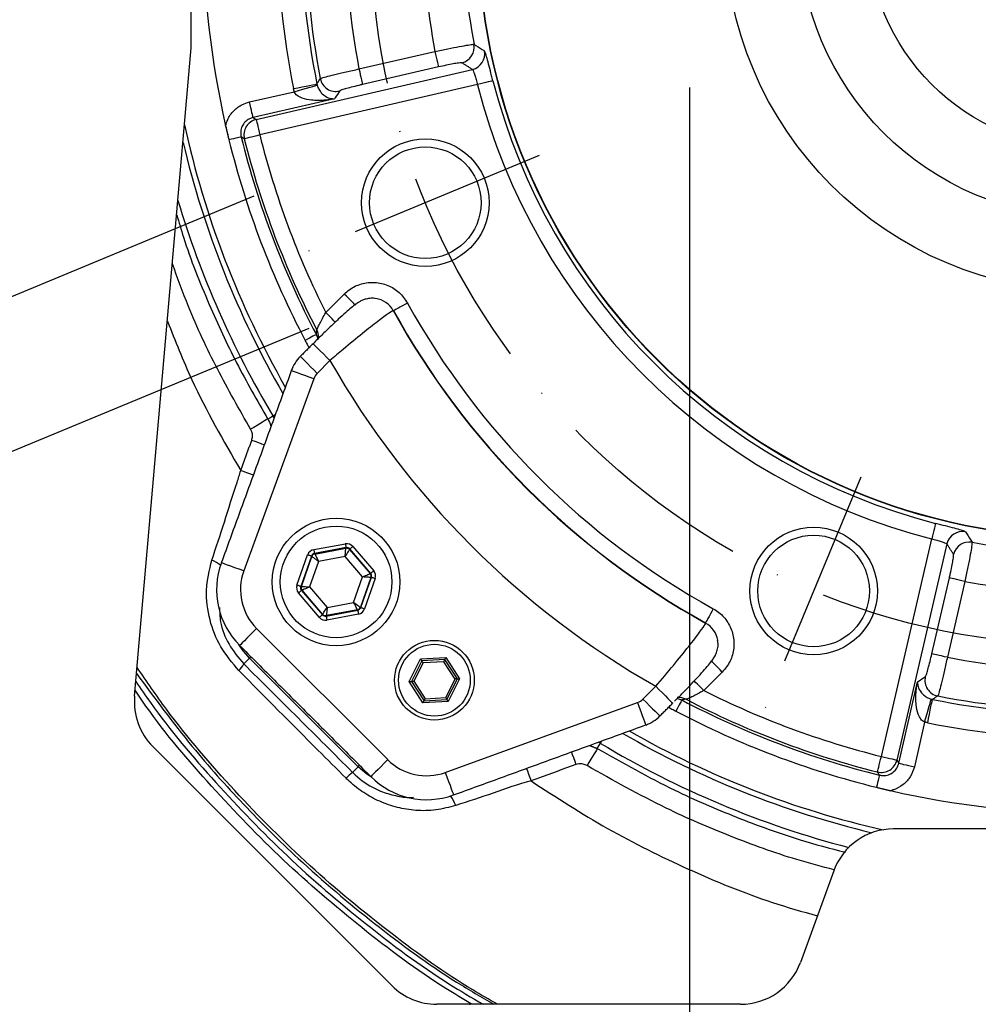
# Model space of a CAD drawing. Extents: x 0 to 9200, y 0 to 5940.
# Drawn here: x 1237 to 1357, y 1313 to 1436 of the extents above; entities that cross this region are included whole.
import ezdxf

# ---------------------------------------------------------------- set-up
doc = ezdxf.new("R2010")
doc.units = 0
doc.header["$LTSCALE"] = 5
doc.header["$MEASUREMENT"] = 0
doc.linetypes.add('GEN7A', pattern=[7.5, 5, -1.25, 0, -1.25])
doc.layers.get('0').update_dxf_attribs({"linetype": 'CONTINUOUS'})
doc.layers.add('5', color=3, linetype='CONTINUOUS')
doc.layers.add('7A', color=4, linetype='GEN7A')

msp = doc.modelspace()

# ---------------------------------------------------------------- linework, layer by layer
at = {"color": 7, "linetype": 'Continuous'}
for p, q in [((1258.74, 1432.75), (1258.74, 1452.75)), ((1251.62, 1351.41), (1258.74, 1432.75)), ((1279.77, 1430.09), (1289.29, 1432.28)), ((1266.88, 1423.76), (1294, 1430.02)), ((1289.74, 1430.34), (1280.22, 1428.14)), ((1294.64, 1428.12), (1267.33, 1421.81)), ((1266.03, 1425.95), (1271.65, 1427.24)), ((1276.71, 1426.36), (1266.48, 1424)), ((1263.04, 1422.97), (1263.46, 1421.2)), ((1275.6, 1399.53), (1277.92, 1401.85)), ((1276.13, 1393.5), (1274.54, 1391.9)), ((1274.1, 1391.21), (1265.32, 1367.11)), ((1268.33, 1386.17), (1268.98, 1386.56)), ((1269.12, 1386.31), (1268.98, 1386.56)), ((1345.3, 1343.84), (1351.61, 1371.15)), ((1274.09, 1369.79), (1278.06, 1370.53)), ((1278.15, 1370.04), (1274.19, 1369.3)), ((1274.23, 1369.24), (1278.13, 1369.97)), ((1278.13, 1369.97), (1278.15, 1370.04)), ((1278.62, 1369.87), (1278.6, 1369.8)), ((1281.24, 1366.81), (1278.62, 1369.87)), ((1279, 1370.19), (1281.62, 1367.13)), ((1353.51, 1370.51), (1347.25, 1343.39)), ((1271.99, 1365.33), (1273.33, 1369.14)), ((1273.81, 1368.97), (1272.47, 1365.17)), ((1272.54, 1365.18), (1273.85, 1368.92)), ((1273.85, 1368.92), (1273.81, 1368.97)), ((1274.19, 1369.3), (1274.23, 1369.24)), ((1278.03, 1368.93), (1274.7, 1368.31)), ((1280.23, 1366.36), (1278.03, 1368.93)), ((1278.6, 1369.8), (1281.17, 1366.79)), ((1274.7, 1368.31), (1273.57, 1365.12)), ((1279.1, 1363.17), (1280.23, 1366.36)), ((1281.27, 1366.3), (1279.95, 1362.57)), ((1279.99, 1362.51), (1281.34, 1366.32)), ((1281.17, 1366.79), (1281.24, 1366.81)), ((1281.34, 1366.32), (1281.27, 1366.3)), ((1351.63, 1356.73), (1353.83, 1366.25)), ((1272.47, 1365.17), (1272.54, 1365.18)), ((1273.57, 1365.12), (1275.78, 1362.55)), ((1281.81, 1366.15), (1280.47, 1362.35)), ((1355.77, 1365.8), (1353.58, 1356.28)), ((1274.8, 1361.29), (1272.18, 1364.35)), ((1272.63, 1364.69), (1272.56, 1364.68)), ((1272.56, 1364.68), (1275.18, 1361.61)), ((1275.2, 1361.68), (1272.63, 1364.69)), ((1275.78, 1362.55), (1279.1, 1363.17)), ((1279.95, 1362.57), (1279.99, 1362.51)), ((1275.18, 1361.61), (1275.2, 1361.68)), ((1275.65, 1361.45), (1279.62, 1362.19)), ((1275.68, 1361.51), (1275.65, 1361.45)), ((1279.57, 1362.24), (1275.68, 1361.51)), ((1279.71, 1361.7), (1275.74, 1360.96)), ((1279.62, 1362.19), (1279.57, 1362.24)), ((1266.93, 1359.88), (1283.37, 1343.44)), ((1266.05, 1356.18), (1266.22, 1356.35)), ((1265.32, 1355.45), (1266.05, 1356.18)), ((1279.67, 1342.56), (1266.05, 1356.18)), ((1286.06, 1353.24), (1287.5, 1356.07)), ((1287.65, 1355.83), (1286.35, 1353.25)), ((1287.81, 1355.59), (1286.64, 1353.27)), ((1287.5, 1356.07), (1290.67, 1356.24)), ((1290.54, 1355.99), (1287.65, 1355.83)), ((1290.4, 1355.73), (1287.81, 1355.59)), ((1291.83, 1353.55), (1290.4, 1355.73)), ((1292.11, 1353.57), (1290.54, 1355.99)), ((1290.67, 1356.24), (1292.4, 1353.59)), ((1325.34, 1354.43), (1323.02, 1352.11)), ((1287.8, 1350.58), (1286.06, 1353.24)), ((1286.35, 1353.25), (1287.93, 1350.83)), ((1286.64, 1353.27), (1288.06, 1351.09)), ((1290.65, 1351.24), (1291.83, 1353.55)), ((1290.81, 1350.99), (1292.11, 1353.57)), ((1292.4, 1353.59), (1290.97, 1350.75)), ((1315.39, 1351.05), (1316.99, 1352.64)), ((1347.49, 1342.99), (1349.85, 1353.22)), ((1290.97, 1350.75), (1287.8, 1350.58)), ((1287.93, 1350.83), (1290.81, 1350.99)), ((1288.06, 1351.09), (1290.65, 1351.24)), ((1290.6, 1341.83), (1314.7, 1350.61)), ((1350.73, 1348.16), (1349.44, 1342.54)), ((1309.66, 1344.84), (1310.05, 1345.49)), ((1310.05, 1345.49), (1309.8, 1345.63)), ((1283.9, 1315.09), (1253.94, 1345.05)), ((1279.67, 1342.56), (1279.84, 1342.73)), ((1278.96, 1341.85), (1279.67, 1342.56)), ((1395.64, 1334.75), (1346.84, 1334.75)), ((1339.32, 1329.49), (1335.15, 1318.01)), ((1327.63, 1312.75), (1289.55, 1312.75))]:
    msp.add_line(p, q, dxfattribs=at)
for points in [[(1289.29, 1432.28), (1289.38, 1431.92), (1289.46, 1431.56), (1289.53, 1431.23), (1289.6, 1430.94), (1289.66, 1430.7), (1289.7, 1430.51), (1289.73, 1430.39), (1289.74, 1430.34)], [(1279.77, 1430.09), (1279.86, 1429.72), (1279.94, 1429.36), (1280.01, 1429.04), (1280.08, 1428.74), (1280.14, 1428.5), (1280.18, 1428.32), (1280.21, 1428.19), (1280.22, 1428.14)], [(1271.56, 1427.62), (1272.11, 1427.73), (1272.65, 1427.84), (1273.14, 1427.94), (1273.58, 1428.03), (1273.95, 1428.1), (1274.23, 1428.16), (1274.41, 1428.19), (1274.49, 1428.21)], [(1271.65, 1427.24), (1272.19, 1427.4), (1272.72, 1427.55), (1273.2, 1427.68), (1273.63, 1427.81), (1273.99, 1427.91), (1274.27, 1427.99), (1274.45, 1428.04), (1274.53, 1428.06)], [(1296.57, 1428.61), (1296.52, 1428.6), (1296.4, 1428.57), (1296.21, 1428.52), (1295.97, 1428.46), (1295.68, 1428.38), (1295.35, 1428.3), (1295, 1428.21), (1294.64, 1428.12)], [(1266.48, 1424), (1266.47, 1424.05), (1266.44, 1424.18), (1266.4, 1424.36), (1266.34, 1424.6), (1266.27, 1424.9), (1266.2, 1425.22), (1266.12, 1425.58), (1266.03, 1425.95)], [(1266.88, 1423.76), (1266.89, 1423.7), (1266.92, 1423.58), (1266.96, 1423.39), (1267.02, 1423.15), (1267.08, 1422.86), (1267.16, 1422.53), (1267.24, 1422.18), (1267.33, 1421.81)], [(1267.33, 1421.81), (1266.96, 1421.72), (1266.61, 1421.63), (1266.28, 1421.55), (1265.99, 1421.48), (1265.75, 1421.42), (1265.56, 1421.37), (1265.44, 1421.34), (1265.39, 1421.33)], [(1264.99, 1421.58), (1264.95, 1421.57), (1264.86, 1421.54), (1264.72, 1421.51), (1264.53, 1421.46), (1264.31, 1421.41), (1264.05, 1421.34), (1263.76, 1421.27), (1263.46, 1421.2)], [(1279.33, 1400.44), (1279.32, 1400.45), (1279.25, 1400.52), (1279.12, 1400.65), (1278.95, 1400.83), (1278.73, 1401.04), (1278.48, 1401.29), (1278.21, 1401.57), (1277.92, 1401.85)], [(1276.83, 1398.31), (1276.8, 1398.33), (1276.63, 1398.51), (1276.41, 1398.73), (1276.16, 1398.98), (1275.89, 1399.25), (1275.6, 1399.53)], [(1285.86, 1400.72), (1285.53, 1400.54), (1285.21, 1400.37), (1284.91, 1400.2), (1284.65, 1400.06), (1284.44, 1399.94), (1284.27, 1399.85), (1284.16, 1399.79), (1284.11, 1399.76)], [(1274.42, 1396.77), (1274.38, 1396.75), (1274.29, 1396.7), (1274.16, 1396.64), (1274, 1396.55), (1273.79, 1396.44), (1273.56, 1396.32), (1273.3, 1396.18), (1273.02, 1396.03)], [(1274.42, 1396.77), (1274.54, 1396.48), (1274.62, 1396.2)], [(1276.13, 1393.5), (1275.71, 1393.93), (1275.3, 1394.34), (1274.92, 1394.71), (1274.59, 1395.04), (1274.33, 1395.3), (1274.14, 1395.49), (1274.04, 1395.6), (1274.01, 1395.62)], [(1274.54, 1391.9), (1274.11, 1392.33), (1273.7, 1392.74), (1273.32, 1393.12), (1273, 1393.44), (1272.73, 1393.71), (1272.55, 1393.89), (1272.44, 1394), (1272.41, 1394.03)], [(1274.1, 1391.21), (1273.53, 1391.42), (1272.98, 1391.62), (1272.48, 1391.8), (1272.05, 1391.96), (1271.7, 1392.08), (1271.45, 1392.18), (1271.31, 1392.23), (1271.28, 1392.24)], [(1268.33, 1386.17), (1268.27, 1386.14), (1268.13, 1386.06), (1267.93, 1385.94), (1267.66, 1385.78), (1267.34, 1385.58), (1266.98, 1385.37), (1266.59, 1385.13), (1266.18, 1384.89)], [(1268.98, 1386.56), (1269.04, 1386.6), (1269.17, 1386.68), (1269.28, 1386.74)], [(1267.89, 1382.93), (1267.58, 1383.04), (1267.19, 1383.19), (1266.76, 1383.34), (1266.32, 1383.5)], [(1266.51, 1379.14), (1266.2, 1379.25), (1265.81, 1379.4), (1265.38, 1379.55), (1264.93, 1379.71)], [(1352.1, 1373.08), (1352.09, 1373.03), (1352.06, 1372.91), (1352.01, 1372.72), (1351.95, 1372.48), (1351.87, 1372.19), (1351.79, 1371.86), (1351.7, 1371.51), (1351.61, 1371.15)], [(1278.03, 1368.93), (1278.04, 1369.13), (1278.06, 1369.32), (1278.08, 1369.5), (1278.1, 1369.66), (1278.11, 1369.79), (1278.12, 1369.88), (1278.12, 1369.95), (1278.13, 1369.97)], [(1278.06, 1370.53), (1278.07, 1370.43), (1278.09, 1370.34), (1278.11, 1370.26), (1278.12, 1370.18), (1278.13, 1370.12), (1278.14, 1370.08), (1278.15, 1370.05), (1278.15, 1370.04)], [(1279, 1370.19), (1278.93, 1370.13), (1278.86, 1370.07), (1278.79, 1370.02), (1278.73, 1369.97), (1278.69, 1369.93), (1278.65, 1369.9), (1278.63, 1369.88), (1278.62, 1369.87)], [(1273.81, 1368.97), (1273.8, 1368.97), (1273.77, 1368.98), (1273.72, 1369), (1273.67, 1369.02), (1273.59, 1369.04), (1273.51, 1369.07), (1273.43, 1369.1), (1273.33, 1369.14)], [(1274.7, 1368.31), (1274.54, 1368.43), (1274.38, 1368.54), (1274.23, 1368.64), (1274.11, 1368.74), (1274, 1368.81), (1273.92, 1368.87), (1273.87, 1368.9), (1273.85, 1368.92)], [(1274.09, 1369.79), (1274.11, 1369.69), (1274.13, 1369.6), (1274.14, 1369.52), (1274.16, 1369.44), (1274.17, 1369.38), (1274.18, 1369.33), (1274.18, 1369.31), (1274.19, 1369.3)], [(1274.23, 1369.24), (1274.24, 1369.22), (1274.27, 1369.17), (1274.31, 1369.08), (1274.37, 1368.96), (1274.44, 1368.82), (1274.52, 1368.66), (1274.61, 1368.49), (1274.7, 1368.31)], [(1278.6, 1369.8), (1278.58, 1369.78), (1278.55, 1369.73), (1278.5, 1369.65), (1278.43, 1369.54), (1278.34, 1369.41), (1278.24, 1369.26), (1278.14, 1369.1), (1278.03, 1368.93)], [(1265.32, 1367.11), (1264.76, 1367.32), (1264.21, 1367.52), (1263.71, 1367.7), (1263.28, 1367.86), (1262.93, 1367.98), (1262.68, 1368.08), (1262.54, 1368.13), (1262.5, 1368.14)], [(1280.23, 1366.36), (1280.41, 1366.45), (1280.58, 1366.53), (1280.75, 1366.6), (1280.89, 1366.67), (1281.01, 1366.72), (1281.1, 1366.76), (1281.15, 1366.78), (1281.17, 1366.79)], [(1281.27, 1366.3), (1281.24, 1366.3), (1281.18, 1366.31), (1281.08, 1366.31), (1280.95, 1366.32), (1280.8, 1366.33), (1280.62, 1366.34), (1280.43, 1366.35), (1280.23, 1366.36)], [(1281.62, 1367.13), (1281.55, 1367.07), (1281.48, 1367.01), (1281.41, 1366.95), (1281.36, 1366.9), (1281.31, 1366.86), (1281.27, 1366.83), (1281.25, 1366.81), (1281.24, 1366.81)], [(1281.81, 1366.15), (1281.72, 1366.18), (1281.63, 1366.21), (1281.55, 1366.24), (1281.48, 1366.27), (1281.42, 1366.29), (1281.37, 1366.3), (1281.35, 1366.31), (1281.34, 1366.32)], [(1355.77, 1365.8), (1355.41, 1365.89), (1355.05, 1365.97), (1354.72, 1366.04), (1354.43, 1366.11), (1354.19, 1366.17), (1354, 1366.21), (1353.88, 1366.24), (1353.83, 1366.25)], [(1272.47, 1365.17), (1272.46, 1365.17), (1272.43, 1365.18), (1272.38, 1365.2), (1272.33, 1365.22), (1272.25, 1365.24), (1272.17, 1365.27), (1272.09, 1365.3), (1271.99, 1365.33)], [(1272.54, 1365.18), (1272.56, 1365.18), (1272.62, 1365.18), (1272.72, 1365.17), (1272.85, 1365.16), (1273, 1365.15), (1273.18, 1365.14), (1273.37, 1365.13), (1273.57, 1365.12)], [(1273.57, 1365.12), (1273.39, 1365.04), (1273.22, 1364.96), (1273.05, 1364.88), (1272.91, 1364.82), (1272.79, 1364.76), (1272.7, 1364.72), (1272.65, 1364.7), (1272.63, 1364.69)], [(1272.56, 1364.68), (1272.55, 1364.67), (1272.53, 1364.65), (1272.49, 1364.62), (1272.44, 1364.58), (1272.39, 1364.53), (1272.32, 1364.47), (1272.25, 1364.41), (1272.18, 1364.35)], [(1275.2, 1361.68), (1275.22, 1361.7), (1275.25, 1361.75), (1275.3, 1361.83), (1275.38, 1361.94), (1275.46, 1362.07), (1275.56, 1362.22), (1275.67, 1362.38), (1275.78, 1362.55)], [(1275.78, 1362.55), (1275.76, 1362.35), (1275.74, 1362.16), (1275.72, 1361.98), (1275.71, 1361.82), (1275.69, 1361.7), (1275.68, 1361.6), (1275.68, 1361.54), (1275.68, 1361.51)], [(1279.1, 1363.17), (1279.27, 1363.06), (1279.42, 1362.94), (1279.57, 1362.84), (1279.7, 1362.75), (1279.8, 1362.67), (1279.88, 1362.62), (1279.93, 1362.58), (1279.95, 1362.57)], [(1279.57, 1362.24), (1279.56, 1362.26), (1279.53, 1362.32), (1279.49, 1362.4), (1279.43, 1362.52), (1279.36, 1362.66), (1279.28, 1362.82), (1279.19, 1362.99), (1279.1, 1363.17)], [(1280.47, 1362.35), (1280.38, 1362.38), (1280.29, 1362.41), (1280.21, 1362.44), (1280.14, 1362.46), (1280.08, 1362.48), (1280.03, 1362.5), (1280.01, 1362.51), (1279.99, 1362.51)], [(1275.18, 1361.61), (1275.17, 1361.61), (1275.15, 1361.59), (1275.11, 1361.56), (1275.07, 1361.52), (1275.01, 1361.47), (1274.94, 1361.41), (1274.87, 1361.35), (1274.8, 1361.29)], [(1275.65, 1361.45), (1275.65, 1361.44), (1275.66, 1361.41), (1275.67, 1361.36), (1275.68, 1361.3), (1275.69, 1361.23), (1275.71, 1361.14), (1275.73, 1361.05), (1275.74, 1360.96)], [(1279.62, 1362.19), (1279.62, 1362.18), (1279.62, 1362.15), (1279.63, 1362.1), (1279.64, 1362.04), (1279.66, 1361.97), (1279.67, 1361.88), (1279.69, 1361.79), (1279.71, 1361.7)], [(1324.21, 1362.37), (1324.03, 1362.04), (1323.86, 1361.72), (1323.69, 1361.42), (1323.55, 1361.16), (1323.43, 1360.95), (1323.34, 1360.78), (1323.28, 1360.67), (1323.25, 1360.62)], [(1266.93, 1359.88), (1266.5, 1359.46), (1266.09, 1359.05), (1265.71, 1358.67), (1265.39, 1358.34), (1265.13, 1358.08), (1264.94, 1357.89), (1264.83, 1357.79), (1264.81, 1357.76)], [(1266.05, 1356.18), (1265.11, 1357.27), (1264.69, 1357.88)], [(1353.58, 1356.28), (1353.21, 1356.36), (1352.85, 1356.45), (1352.53, 1356.52), (1352.23, 1356.59), (1351.99, 1356.65), (1351.81, 1356.69), (1351.68, 1356.72), (1351.63, 1356.73)], [(1287.65, 1355.83), (1287.65, 1355.83), (1287.64, 1355.84), (1287.63, 1355.86), (1287.62, 1355.88), (1287.6, 1355.91), (1287.57, 1355.95), (1287.55, 1355.99), (1287.52, 1356.03), (1287.5, 1356.07)], [(1287.81, 1355.59), (1287.78, 1355.63), (1287.75, 1355.68), (1287.72, 1355.72), (1287.7, 1355.76), (1287.68, 1355.79), (1287.66, 1355.81), (1287.66, 1355.82), (1287.65, 1355.83)], [(1290.54, 1355.99), (1290.53, 1355.98), (1290.53, 1355.97), (1290.51, 1355.94), (1290.5, 1355.91), (1290.48, 1355.87), (1290.45, 1355.83), (1290.43, 1355.78), (1290.4, 1355.73)], [(1290.54, 1355.99), (1290.54, 1355.99), (1290.55, 1356.01), (1290.56, 1356.03), (1290.57, 1356.06), (1290.59, 1356.1), (1290.62, 1356.15), (1290.64, 1356.19), (1290.67, 1356.24)], [(1325.34, 1354.43), (1325.06, 1354.72), (1324.78, 1354.99), (1324.53, 1355.24), (1324.32, 1355.46), (1324.14, 1355.63), (1324.01, 1355.76), (1323.94, 1355.83), (1323.93, 1355.84)], [(1286.06, 1353.24), (1286.12, 1353.24), (1286.17, 1353.24), (1286.22, 1353.24), (1286.27, 1353.25), (1286.3, 1353.25), (1286.33, 1353.25), (1286.34, 1353.25), (1286.35, 1353.25)], [(1286.64, 1353.27), (1286.58, 1353.26), (1286.53, 1353.26), (1286.48, 1353.26), (1286.43, 1353.26), (1286.4, 1353.25), (1286.37, 1353.25), (1286.36, 1353.25), (1286.35, 1353.25)], [(1292.11, 1353.57), (1292.11, 1353.57), (1292.09, 1353.57), (1292.07, 1353.57), (1292.03, 1353.56), (1291.99, 1353.56), (1291.94, 1353.56), (1291.88, 1353.56), (1291.83, 1353.55)], [(1292.11, 1353.57), (1292.12, 1353.57), (1292.14, 1353.57), (1292.16, 1353.57), (1292.2, 1353.57), (1292.24, 1353.58), (1292.29, 1353.58), (1292.35, 1353.58), (1292.4, 1353.59)], [(1316.99, 1352.64), (1317.42, 1352.22), (1317.83, 1351.81), (1318.2, 1351.43), (1318.53, 1351.1), (1318.79, 1350.84), (1318.98, 1350.65), (1319.09, 1350.55), (1319.11, 1350.52)], [(1323.02, 1352.11), (1322.74, 1352.4), (1322.47, 1352.67), (1322.22, 1352.92), (1322, 1353.14), (1321.82, 1353.31), (1321.8, 1353.34)], [(1287.8, 1350.58), (1287.82, 1350.63), (1287.85, 1350.68), (1287.87, 1350.72), (1287.89, 1350.76), (1287.91, 1350.79), (1287.92, 1350.82), (1287.93, 1350.83), (1287.93, 1350.83)], [(1288.06, 1351.09), (1288.03, 1351.04), (1288.01, 1350.99), (1287.99, 1350.95), (1287.97, 1350.91), (1287.95, 1350.88), (1287.94, 1350.85), (1287.93, 1350.84), (1287.93, 1350.83)], [(1290.81, 1350.99), (1290.81, 1351), (1290.8, 1351.01), (1290.78, 1351.03), (1290.76, 1351.06), (1290.74, 1351.1), (1290.71, 1351.14), (1290.68, 1351.19), (1290.65, 1351.24)], [(1290.97, 1350.75), (1290.94, 1350.8), (1290.91, 1350.84), (1290.88, 1350.89), (1290.86, 1350.92), (1290.84, 1350.95), (1290.82, 1350.98), (1290.81, 1350.99), (1290.81, 1350.99)], [(1314.7, 1350.61), (1314.91, 1350.04), (1315.11, 1349.49), (1315.29, 1348.99), (1315.45, 1348.56), (1315.57, 1348.21), (1315.67, 1347.96), (1315.72, 1347.82), (1315.73, 1347.79)], [(1315.39, 1351.05), (1315.82, 1350.62), (1316.23, 1350.21), (1316.61, 1349.83), (1316.93, 1349.51), (1317.2, 1349.24), (1317.38, 1349.06), (1317.49, 1348.95), (1317.52, 1348.92)], [(1320.26, 1350.93), (1320.24, 1350.89), (1320.19, 1350.8), (1320.13, 1350.67), (1320.04, 1350.51), (1319.93, 1350.3), (1319.81, 1350.07), (1319.67, 1349.81), (1319.52, 1349.53)], [(1319.68, 1351.13), (1319.97, 1351.05), (1320.26, 1350.93)], [(1350.73, 1348.16), (1350.89, 1348.7), (1351.04, 1349.23), (1351.17, 1349.71), (1351.3, 1350.14), (1351.4, 1350.5), (1351.48, 1350.78), (1351.53, 1350.96), (1351.55, 1351.04)], [(1351.11, 1348.07), (1351.22, 1348.62), (1351.33, 1349.16), (1351.43, 1349.65), (1351.52, 1350.09), (1351.59, 1350.46), (1351.65, 1350.74), (1351.68, 1350.92), (1351.7, 1351)], [(1310.05, 1345.49), (1310.09, 1345.55), (1310.17, 1345.68), (1310.23, 1345.79)], [(1306.42, 1344.4), (1306.53, 1344.09), (1306.68, 1343.7), (1306.83, 1343.27), (1306.99, 1342.83)], [(1309.66, 1344.84), (1309.63, 1344.78), (1309.55, 1344.64), (1309.43, 1344.44), (1309.27, 1344.17), (1309.07, 1343.85), (1308.86, 1343.49), (1308.62, 1343.1), (1308.38, 1342.69)], [(1283.37, 1343.44), (1282.95, 1343.01), (1282.54, 1342.6), (1282.16, 1342.22), (1281.83, 1341.9), (1281.57, 1341.64), (1281.38, 1341.45), (1281.28, 1341.34), (1281.25, 1341.32)], [(1344.82, 1341.9), (1344.83, 1341.95), (1344.86, 1342.07), (1344.91, 1342.26), (1344.97, 1342.5), (1345.04, 1342.79), (1345.12, 1343.12), (1345.21, 1343.47), (1345.3, 1343.84)], [(1345.3, 1343.84), (1345.67, 1343.75), (1346.02, 1343.67), (1346.35, 1343.59), (1346.64, 1343.53), (1346.89, 1343.47), (1347.07, 1343.43), (1347.19, 1343.4), (1347.25, 1343.39)], [(1347.49, 1342.99), (1347.54, 1342.98), (1347.67, 1342.95), (1347.85, 1342.91), (1348.09, 1342.85), (1348.39, 1342.78), (1348.71, 1342.71), (1349.07, 1342.63), (1349.44, 1342.54)], [(1281.37, 1341.2), (1280.76, 1341.62), (1279.67, 1342.56)], [(1290.6, 1341.83), (1290.81, 1341.27), (1291.01, 1340.72), (1291.19, 1340.22), (1291.35, 1339.79), (1291.47, 1339.44), (1291.57, 1339.19), (1291.62, 1339.05), (1291.63, 1339.01)], [(1300.78, 1342.35), (1300.89, 1342.04), (1301.04, 1341.64), (1301.19, 1341.21), (1301.35, 1340.77)], [(1345.07, 1341.5), (1345.06, 1341.46), (1345.03, 1341.37), (1345, 1341.22), (1344.95, 1341.04), (1344.9, 1340.82), (1344.83, 1340.56), (1344.76, 1340.27), (1344.69, 1339.97)], [(1344.69, 1339.97), (1344.79, 1339.95), (1346.46, 1339.55)]]:
    msp.add_lwpolyline(points, dxfattribs=at)
for centre, radius in [((1371.24, 1447.75), 76.52), ((1371.24, 1447.75), 76.47), ((1371.24, 1447.75), 45.58), ((1371.24, 1447.75), 36.3), ((1371.24, 1447.75), 27.72), ((1288.09, 1413.31), 8), ((1288.09, 1413.31), 7), ((1276.9, 1365.74), 8), ((1276.9, 1365.74), 7), ((1336.8, 1364.6), 8), ((1336.8, 1364.6), 7), ((1289.23, 1353.41), 5), ((1289.23, 1353.41), 4.5)]:
    msp.add_circle(centre, radius, dxfattribs=at)
for centre, radius, start, end in [((1371.24, 1447.75), 111, 167.0997, 192.9003), ((1371.24, 1447.75), 101.69, 168.5824, 191.4176), ((1371.24, 1447.75), 98.7, 168.5824, 191.4176), ((1371.24, 1447.75), 98.15, 168.9169, 191.0831), ((1371.24, 1447.75), 93.16, 169.0702, 190.9298), ((1371.24, 1447.75), 83.39, 169.3128, 190.6872), ((1371.24, 1447.75), 78.4, 169.2928, 190.7072), ((1292.23, 1432.82), 2, 283.1748, 10.5325), ((1293.54, 1431.97), 2, 283.1773, 11.3073), ((1276.88, 1429.27), 2, 191.2747, 282.8085), ((1371.24, 1447.75), 79.08, 194.3752, 255.6248), ((1371.24, 1447.75), 77.08, 194.3752, 255.6248), ((1371.24, 1447.75), 116, 192.2795, 209.7512), ((1267.33, 1421.81), 2, 103.1876, 193.8279), ((1371.24, 1447.75), 107.1, 194.0154, 206.7553), ((1371.24, 1447.75), 116.67, 193.3134, 210.0307), ((1371.24, 1447.75), 111, 193.8387, 207.7684), ((1371.24, 1447.75), 109.42, 193.8387, 207.7684), ((1371.24, 1447.75), 109.1, 194.0154, 207.5405), ((1371.24, 1447.75), 119.17, 196.6486, 210.8929), ((1281.45, 1398.33), 2.99, 28.6852, 81.8556), ((1371.24, 1447.75), 99.5, 208.8308, 241.1692), ((1371.24, 1447.75), 99.47, 208.8447, 241.1553), ((1371.24, 1447.75), 97.47, 208.8447, 241.1553), ((1272.74, 1396.38), 1.99, 2.0146, 27.7637), ((1275.87, 1390.57), 4.89, 135, 160), ((1371.24, 1447.75), 109.49, 209.7002, 240.2998), ((1275.87, 1390.57), 1.89, 135, 160), ((1355.46, 1370.05), 2, 78.6927, 166.8227), ((1278.22, 1369.48), 0.5, 40.5955, 100.5714), ((1356.31, 1368.74), 2, 79.4675, 166.8252), ((1371.24, 1447.75), 78.4, 259.2928, 280.7072), ((1274.32, 1368.75), 0.5, 100.5939, 160.5733), ((1259.11, 1363.5), 5.44, 52.7372, 66.0425), ((1271.8, 1364.76), 9.89, 160, 225), ((1271.8, 1364.76), 6.89, 160, 225), ((1280.79, 1366.47), 0.5, 340.595, 40.5719), ((1273.01, 1365.01), 0.5, 160.5949, 220.5723), ((1371.24, 1447.75), 83.39, 259.3128, 280.6872), ((1279.48, 1362.73), 0.5, 280.5958, 340.5716), ((1275.58, 1362.01), 0.5, 220.5953, 280.571), ((1321.82, 1357.96), 2.99, 9.2224, 61.3095), ((1371.24, 1447.75), 93.16, 259.0702, 280.9298), ((1262.66, 1356.78), 2.98, 313.2816, 333.3957), ((1352.76, 1353.39), 2, 167.1915, 258.7253), ((1259.59, 1350.71), 8, 175, 225), ((1371.24, 1447.75), 107.1, 243.2447, 255.9846), ((1371.24, 1447.75), 98.15, 258.9169, 281.0831), ((1314.06, 1352.38), 1.89, 290, 315), ((1319.87, 1349.25), 1.99, 62.2316, 95.5873), ((1371.24, 1447.75), 109.42, 242.2316, 256.1613), ((1371.24, 1447.75), 109.1, 242.4595, 255.9846), ((1371.24, 1447.75), 98.7, 258.5824, 281.4176), ((1314.06, 1352.38), 4.89, 290, 315), ((1371.24, 1447.75), 111, 242.2316, 256.1613), ((1371.24, 1447.75), 101.69, 258.5824, 281.4176), ((1371.24, 1447.75), 116.67, 239.9693, 256.5583), ((1371.24, 1447.75), 116, 240.2488, 257.1861), ((1371.24, 1447.75), 119.17, 239.1071, 255.4019), ((1288.25, 1348.31), 6.89, 225, 290), ((1345.3, 1343.84), 2, 256.1721, 346.8124), ((1285.52, 1333.9), 10.31, 129.5231, 135.623), ((1288.25, 1348.31), 9.89, 225, 290), ((1371.24, 1447.75), 111, 257.0997, 282.9003), ((1285.92, 1335.21), 6.48, 22.6236, 34.5993), ((1346.84, 1326.75), 8, 90, 160), ((1327.63, 1320.75), 8, 270, 340), ((1289.55, 1320.75), 8, 225, 270)]:
    msp.add_arc(centre, radius, start, end, dxfattribs=at)
for centre, major_axis, ratio, start_param, end_param in [((1278.24, 1369.54), (-0.332, -0.943), 0.999797, 2.618082, 3.665103), ((1278.24, 1369.54), (0.166, 0.472), 0.999391, 5.759674, 6.806696), ((1274.28, 1368.8), (0.651, -0.76), 0.999797, 2.618082, 3.665103), ((1274.28, 1368.8), (-0.325, 0.38), 0.999391, 5.759674, 6.806696), ((1280.86, 1366.48), (0.492, 0.092), 0.999391, 5.759674, 6.806696), ((1280.86, 1366.48), (-0.983, -0.184), 0.999797, 2.618082, 3.665103), ((1272.94, 1365), (0.983, 0.184), 0.999797, 2.618082, 3.665103), ((1272.94, 1365), (0.492, 0.092), 0.999391, 2.618082, 3.665103), ((1279.52, 1362.68), (-0.325, 0.38), 0.999391, 2.618082, 3.665103), ((1275.56, 1361.94), (0.332, 0.943), 0.999797, 2.618082, 3.665103), ((1275.56, 1361.94), (0.166, 0.472), 0.999391, 2.618082, 3.665103), ((1279.52, 1362.68), (-0.651, 0.76), 0.999797, 2.618082, 3.665103)]:
    msp.add_ellipse(centre, major_axis=major_axis, ratio=ratio, start_param=start_param, end_param=end_param, dxfattribs=at)
for points, knots in [([(1217.25, 1424.49), (1217.01, 1426.35), (1216.18, 1432.59), (1215.95, 1443.32), (1216.53, 1456.55), (1218.33, 1469.67), (1221.3, 1482.57), (1225.38, 1495.19), (1230.52, 1507.42), (1236.63, 1519.04), (1243.65, 1530), (1251.5, 1540.25), (1260.16, 1549.83), (1268.28, 1557.38), (1275.45, 1563.22), (1279.48, 1566.1), (1281.5, 1567.54)], [0, 0, 0, 0, 0.03411, 0.114581, 0.19503, 0.275176, 0.355401, 0.435929, 0.516467, 0.596704, 0.674818, 0.753208, 0.831591, 0.909694, 0.954848, 1, 1, 1, 1]), ([(1289.29, 1432.28), (1289.84, 1432.4), (1290.94, 1432.63), (1292.41, 1432.92), (1293.52, 1433.11), (1294.08, 1433.19), (1294.17, 1433.19), (1294.2, 1433.18)], [0, 0, 0, 0, 0.221749, 0.44357, 0.665181, 0.886725, 1, 1, 1, 1]), ([(1294.2, 1433.18), (1294.28, 1433.13), (1294.72, 1432.86), (1295.15, 1432.58), (1295.51, 1432.36)], [0, 0, 0, 0, 0.186727, 1, 1, 1, 1]), ([(1296.57, 1428.61), (1296.52, 1428.82), (1296.35, 1429.46), (1296.09, 1430.48), (1295.82, 1431.48), (1295.61, 1432.18), (1295.54, 1432.3), (1295.51, 1432.36)], [0, 0, 0, 0, 0.109839, 0.329823, 0.551455, 0.775077, 1, 1, 1, 1]), ([(1292.69, 1430.87), (1292.67, 1430.87), (1292.62, 1430.88), (1292.28, 1430.85), (1291.61, 1430.74), (1290.73, 1430.56), (1290.07, 1430.41), (1289.74, 1430.34)], [0, 0, 0, 0, 0.113326, 0.334895, 0.556463, 0.778236, 1, 1, 1, 1]), ([(1274.92, 1428.88), (1275, 1428.92), (1275.16, 1428.99), (1276.07, 1429.23), (1277.36, 1429.55), (1278.68, 1429.85), (1279.5, 1430.03), (1279.77, 1430.09)], [0, 0, 0, 0, 0.22246, 0.444877, 0.667431, 0.889959, 1, 1, 1, 1]), ([(1294, 1430.02), (1294.03, 1429.99), (1294.08, 1429.93), (1294.21, 1429.58), (1294.37, 1429.07), (1294.51, 1428.55), (1294.61, 1428.22), (1294.64, 1428.12)], [0, 0, 0, 0, 0.222599, 0.444909, 0.666935, 0.888885, 1, 1, 1, 1]), ([(1274.49, 1428.21), (1274.51, 1428.24), (1274.65, 1428.46), (1274.79, 1428.68), (1274.92, 1428.88)], [0, 0, 0, 0, 0.109947, 1, 1, 1, 1]), ([(1274.53, 1428.06), (1274.56, 1427.96), (1274.62, 1427.77), (1274.8, 1427.42), (1275.12, 1426.99), (1275.64, 1426.57), (1276.2, 1426.37), (1276.57, 1426.35), (1276.71, 1426.36), (1276.71, 1426.36)], [0, 0, 0, 0, 0.054955, 0.105243, 0.233322, 0.453048, 0.785707, 0.997498, 1, 1, 1, 1]), ([(1280.22, 1428.14), (1280.06, 1428.1), (1279.57, 1427.99), (1278.78, 1427.79), (1278.01, 1427.58), (1277.47, 1427.41), (1277.37, 1427.35), (1277.33, 1427.32)], [0, 0, 0, 0, 0.109989, 0.332476, 0.555056, 0.777529, 1, 1, 1, 1]), ([(1276.71, 1426.36), (1276.7, 1426.36), (1276.33, 1426.28), (1275.37, 1426.13), (1274, 1426.11), (1272.78, 1426.33), (1272.12, 1426.66), (1271.79, 1426.96), (1271.7, 1427.15), (1271.65, 1427.24)], [0, 0, 0, 0, 0.002501, 0.214287, 0.546946, 0.766678, 0.894757, 0.94505, 1, 1, 1, 1]), ([(1277.33, 1427.32), (1277.15, 1427.04), (1276.94, 1426.72), (1276.73, 1426.4), (1276.71, 1426.36)], [0, 0, 0, 0, 0.874954, 1, 1, 1, 1]), ([(1263.04, 1422.97), (1263.12, 1423.23), (1263.32, 1423.92), (1264.01, 1424.89), (1265, 1425.63), (1265.73, 1425.85), (1266.03, 1425.95)], [0, 0, 0, 0, 0.182611, 0.485152, 0.787487, 1, 1, 1, 1]), ([(1266.48, 1424), (1266.33, 1423.95), (1265.96, 1423.84), (1265.47, 1423.47), (1265.08, 1422.91), (1264.89, 1422.25), (1264.96, 1421.8), (1264.99, 1421.58)], [0, 0, 0, 0, 0.149562, 0.361905, 0.574144, 0.786849, 1, 1, 1, 1]), ([(1266.48, 1424), (1266.52, 1423.97), (1266.66, 1423.89), (1266.79, 1423.81), (1266.88, 1423.76)], [0, 0, 0, 0, 0.3305231, 1, 1, 1, 1]), ([(1265.39, 1421.33), (1265.3, 1421.38), (1265.21, 1421.44), (1265.08, 1421.52), (1265.03, 1421.55), (1264.99, 1421.58)], [0, 0, 0, 0, 0.6423642, 0.669477, 1, 1, 1, 1]), ([(1256.91, 1411.79), (1257.18, 1410.86), (1258.3, 1407.02), (1260.8, 1400.81), (1264.31, 1393.18), (1266.99, 1388.51), (1268.33, 1386.17)], [0, 0, 0, 0, 0.1041324, 0.4266942, 0.712699, 1, 1, 1, 1]), ([(1266.18, 1384.89), (1264.76, 1387.4), (1261.91, 1392.4), (1258.66, 1399.35), (1257.02, 1403.84), (1256.37, 1405.63)], [0, 0, 0, 0, 0.376052, 0.752104, 1, 1, 1, 1]), ([(1277.92, 1401.85), (1278.13, 1402.04), (1278.75, 1402.6), (1280.05, 1403.21), (1281.75, 1403.41), (1283.42, 1403.02), (1284.9, 1402.12), (1285.54, 1401.19), (1285.86, 1400.72)], [0, 0, 0, 0, 0.089656, 0.271893, 0.454189, 0.636293, 0.818141, 1, 1, 1, 1]), ([(1281.93, 1401.26), (1281.82, 1401.28), (1281.5, 1401.35), (1280.98, 1401.3), (1280.43, 1401.17), (1280, 1400.98), (1279.65, 1400.78), (1279.28, 1400.52), (1278.8, 1400.14), (1278.1, 1399.53), (1277.21, 1398.72), (1276.19, 1397.76), (1275.11, 1396.72), (1274.33, 1395.94), (1273.93, 1395.54), (1273.89, 1395.5)], [0, 0, 0, 0, 0.0258175, 0.0776054, 0.1239233, 0.1668695, 0.2113057, 0.2721339, 0.3769778, 0.4965593, 0.6223026, 0.7444082, 0.8652875, 0.9872962, 1, 1, 1, 1]), ([(1274.5, 1397.3), (1274.5, 1397.32), (1274.5, 1397.37), (1274.59, 1397.62), (1274.84, 1398.13), (1275.19, 1398.8), (1275.46, 1399.29), (1275.6, 1399.53)], [0, 0, 0, 0, 0.063477, 0.275443, 0.506903, 0.75136, 1, 1, 1, 1]), ([(1284.07, 1399.77), (1283.93, 1399.7), (1283.64, 1399.56), (1282.22, 1398.5), (1280.24, 1396.94), (1278.1, 1395.17), (1276.69, 1393.97), (1276.13, 1393.5)], [0, 0, 0, 0, 0.2124192, 0.4241918, 0.6371627, 0.8562039, 1, 1, 1, 1]), ([(1255.74, 1398.45), (1256.72, 1395.98), (1259.28, 1389.49), (1262.77, 1383.45), (1264.93, 1379.71)], [0, 0, 0, 0, 0.381321, 1, 1, 1, 1]), ([(1274.42, 1396.77), (1274.43, 1396.83), (1274.44, 1396.91), (1274.47, 1397.09), (1274.49, 1397.21), (1274.5, 1397.3)], [0, 0, 0, 0, 0.3365068, 0.4830574, 1, 1, 1, 1]), ([(1273.02, 1396.03), (1273.1, 1395.88), (1273.28, 1395.55), (1273.43, 1395.27), (1273.51, 1395.12)], [0, 0, 0, 0, 0.479014, 1, 1, 1, 1]), ([(1268.33, 1386.17), (1268.48, 1385.92), (1268.66, 1385.61), (1268.71, 1385.27), (1268.72, 1385.21)], [0, 0, 0, 0, 0.840471, 1, 1, 1, 1]), ([(1266.32, 1383.5), (1266.36, 1383.68), (1266.45, 1384.04), (1266.37, 1384.52), (1266.24, 1384.79), (1266.18, 1384.89)], [0, 0, 0, 0, 0.3795546, 0.7591086, 1, 1, 1, 1]), ([(1261.31, 1368.47), (1261.84, 1370.05), (1262.91, 1373.24), (1264.06, 1377.06), (1264.81, 1379.21), (1264.93, 1379.71), (1264.93, 1379.71)], [0, 0, 0, 0, 0.431184, 0.87064, 0.999995, 1, 1, 1, 1]), ([(1355.85, 1372.02), (1355.83, 1372.03), (1355.77, 1372.08), (1355.36, 1372.22), (1354.51, 1372.46), (1353.38, 1372.75), (1352.53, 1372.97), (1352.1, 1373.08)], [0, 0, 0, 0, 0.1129853, 0.337229, 0.5597818, 0.7804864, 1, 1, 1, 1]), ([(1351.61, 1371.15), (1351.82, 1371.08), (1352.26, 1370.96), (1352.83, 1370.8), (1353.27, 1370.65), (1353.47, 1370.56), (1353.5, 1370.52), (1353.51, 1370.51)], [0, 0, 0, 0, 0.221938, 0.443889, 0.665944, 0.888232, 1, 1, 1, 1]), ([(1355.85, 1372.02), (1355.9, 1371.93), (1356.18, 1371.5), (1356.45, 1371.07), (1356.67, 1370.71)], [0, 0, 0, 0, 0.186726, 1, 1, 1, 1]), ([(1356.67, 1370.71), (1356.67, 1370.63), (1356.67, 1370.46), (1356.52, 1369.53), (1356.28, 1368.23), (1356.01, 1366.9), (1355.83, 1366.08), (1355.77, 1365.8)], [0, 0, 0, 0, 0.2219355, 0.4439771, 0.6657465, 0.887301, 1, 1, 1, 1]), ([(1353.83, 1366.25), (1353.87, 1366.42), (1353.98, 1366.91), (1354.15, 1367.7), (1354.29, 1368.49), (1354.37, 1369.04), (1354.36, 1369.15), (1354.36, 1369.2)], [0, 0, 0, 0, 0.112718, 0.334249, 0.555962, 0.777986, 1, 1, 1, 1]), ([(1264.7, 1354.62), (1263.89, 1355.58), (1262.27, 1357.49), (1260.92, 1361.03), (1260.43, 1364.77), (1261.02, 1367.22), (1261.31, 1368.47)], [0, 0, 0, 0, 0.243292, 0.484117, 0.739051, 1, 1, 1, 1]), ([(1262.27, 1362.55), (1262.29, 1361.95), (1262.33, 1360.39), (1263.32, 1357.83), (1264.66, 1356.24), (1265.32, 1355.45)], [0, 0, 0, 0, 0.237995, 0.620225, 1, 1, 1, 1]), ([(1324.21, 1362.37), (1324.45, 1362.22), (1325.16, 1361.78), (1326.11, 1360.7), (1326.78, 1359.12), (1326.87, 1357.41), (1326.42, 1355.74), (1325.7, 1354.87), (1325.34, 1354.43)], [0, 0, 0, 0, 0.0896561, 0.2718943, 0.4541893, 0.6362931, 0.818141, 1, 1, 1, 1]), ([(1316.99, 1352.64), (1317.75, 1353.53), (1319.26, 1355.32), (1321.21, 1357.73), (1322.6, 1359.53), (1323.19, 1360.39), (1323.24, 1360.53), (1323.26, 1360.58)], [0, 0, 0, 0, 0.2291762, 0.4596767, 0.6861595, 0.9048001, 1, 1, 1, 1]), ([(1319.37, 1350.78), (1319.53, 1350.95), (1320.07, 1351.48), (1320.94, 1352.38), (1321.92, 1353.41), (1322.78, 1354.34), (1323.49, 1355.15), (1323.95, 1355.71), (1324.27, 1356.17), (1324.56, 1356.68), (1324.77, 1357.33), (1324.85, 1357.92), (1324.77, 1358.29), (1324.75, 1358.43)], [0, 0, 0, 0, 0.0568503, 0.1844577, 0.31189, 0.4391359, 0.5676667, 0.7018631, 0.7821129, 0.8523508, 0.906389, 0.9639253, 1, 1, 1, 1]), ([(1350.81, 1353.84), (1350.82, 1353.85), (1350.86, 1353.9), (1350.98, 1354.22), (1351.17, 1354.87), (1351.4, 1355.74), (1351.55, 1356.4), (1351.63, 1356.73)], [0, 0, 0, 0, 0.111015, 0.333576, 0.555905, 0.777946, 1, 1, 1, 1]), ([(1353.58, 1356.28), (1353.46, 1355.73), (1353.21, 1354.63), (1352.87, 1353.17), (1352.59, 1352.07), (1352.43, 1351.53), (1352.39, 1351.45), (1352.37, 1351.43)], [0, 0, 0, 0, 0.222138, 0.444178, 0.666458, 0.888983, 1, 1, 1, 1]), ([(1265.32, 1355.45), (1267.59, 1353.19), (1272.14, 1348.67), (1276.69, 1344.13), (1278.96, 1341.85)], [0, 0, 0, 0, 0.499353, 1, 1, 1, 1]), ([(1251.87, 1354.24), (1254.15, 1351.15), (1258.34, 1345.46), (1265.21, 1337.8), (1272.75, 1330.28), (1281.65, 1322.78), (1289.9, 1316.7), (1295.11, 1313.66), (1296.68, 1312.75)], [0, 0, 0, 0, 0.187106, 0.344223, 0.501338, 0.705976, 0.91134, 1, 1, 1, 1]), ([(1297.15, 1312.75), (1296.11, 1313.34), (1291.49, 1315.97), (1283.55, 1321.69), (1273.49, 1329.97), (1264.08, 1339.46), (1256.85, 1347.82), (1253.14, 1353.25), (1251.94, 1355.01)], [0, 0, 0, 0, 0.057675, 0.255244, 0.469696, 0.683776, 0.897553, 1, 1, 1, 1]), ([(1278.15, 1341.11), (1276.97, 1342.29), (1272.47, 1346.78), (1268, 1351.29), (1264.7, 1354.62)], [0, 0, 0, 0, 0.262206, 1, 1, 1, 1]), ([(1349.85, 1353.22), (1349.89, 1353.24), (1350.21, 1353.45), (1350.53, 1353.66), (1350.81, 1353.84)], [0, 0, 0, 0, 0.125046, 1, 1, 1, 1]), ([(1251.78, 1353.25), (1252.39, 1352.36), (1255.41, 1347.9), (1261.71, 1340.52), (1270.65, 1331.2), (1280.49, 1322.8), (1288.74, 1316.63), (1293.9, 1313.59), (1295.33, 1312.75)], [0, 0, 0, 0, 0.053729, 0.269645, 0.484794, 0.700382, 0.916764, 1, 1, 1, 1]), ([(1350.73, 1348.16), (1350.64, 1348.21), (1350.45, 1348.3), (1350.15, 1348.63), (1349.82, 1349.29), (1349.6, 1350.51), (1349.62, 1351.88), (1349.77, 1352.84), (1349.85, 1353.21), (1349.85, 1353.22)], [0, 0, 0, 0, 0.05495, 0.105243, 0.233322, 0.453054, 0.785713, 0.997499, 1, 1, 1, 1]), ([(1349.85, 1353.22), (1349.85, 1353.22), (1349.84, 1353.08), (1349.86, 1352.71), (1350.06, 1352.15), (1350.48, 1351.63), (1350.91, 1351.31), (1351.26, 1351.13), (1351.45, 1351.07), (1351.55, 1351.04)], [0, 0, 0, 0, 0.002502, 0.214293, 0.546952, 0.766678, 0.894757, 0.945045, 1, 1, 1, 1]), ([(1293.96, 1312.75), (1292.86, 1313.4), (1288.02, 1316.26), (1280.05, 1322.26), (1270.16, 1330.68), (1261.19, 1340.05), (1255.02, 1347.24), (1252.14, 1351.48), (1251.69, 1352.14)], [0, 0, 0, 0, 0.0660424, 0.2898949, 0.512931, 0.7354919, 0.9588506, 1, 1, 1, 1]), ([(1323.02, 1352.11), (1322.89, 1352.04), (1322.52, 1351.83), (1321.95, 1351.52), (1321.38, 1351.23), (1320.96, 1351.04), (1320.85, 1351.02), (1320.79, 1351.01)], [0, 0, 0, 0, 0.136788, 0.374235, 0.594993, 0.801191, 1, 1, 1, 1]), ([(1352.37, 1351.43), (1352.29, 1351.37), (1352.06, 1351.23), (1351.84, 1351.09), (1351.7, 1351)], [0, 0, 0, 0, 0.382819, 1, 1, 1, 1]), ([(1320.79, 1351.01), (1320.68, 1350.99), (1320.5, 1350.96), (1320.32, 1350.94), (1320.26, 1350.93)], [0, 0, 0, 0, 0.641742, 1, 1, 1, 1]), ([(1318.61, 1350.02), (1318.66, 1349.99), (1318.86, 1349.88), (1319.2, 1349.7), (1319.46, 1349.57), (1319.52, 1349.53)], [0, 0, 0, 0, 0.198312, 0.791266, 1, 1, 1, 1]), ([(1309.66, 1344.84), (1312.87, 1343.03), (1318.53, 1339.83), (1327.1, 1336.16), (1334.25, 1333.54), (1338.88, 1332.32), (1340.78, 1331.82)], [0, 0, 0, 0, 0.325784, 0.575915, 0.826046, 1, 1, 1, 1]), ([(1306.99, 1342.83), (1305.43, 1342.26), (1303.55, 1341.57), (1301.67, 1340.89), (1301.35, 1340.77)], [0, 0, 0, 0, 0.832639, 1, 1, 1, 1]), ([(1308.38, 1342.69), (1308.22, 1342.77), (1307.89, 1342.93), (1307.39, 1342.94), (1307.11, 1342.86), (1306.99, 1342.83)], [0, 0, 0, 0, 0.3795541, 0.7591086, 1, 1, 1, 1]), ([(1339.37, 1329.62), (1337.81, 1330.03), (1333.4, 1331.19), (1326.35, 1333.77), (1317.48, 1337.56), (1311.65, 1340.85), (1308.38, 1342.69)], [0, 0, 0, 0, 0.143796, 0.405145, 0.666494, 1, 1, 1, 1]), ([(1345.07, 1341.5), (1345.22, 1341.47), (1345.6, 1341.41), (1346.21, 1341.51), (1346.81, 1341.84), (1347.28, 1342.35), (1347.42, 1342.78), (1347.49, 1342.99)], [0, 0, 0, 0, 0.149562, 0.361905, 0.574144, 0.786849, 1, 1, 1, 1]), ([(1347.25, 1343.39), (1347.3, 1343.3), (1347.38, 1343.17), (1347.46, 1343.03), (1347.49, 1342.99)], [0, 0, 0, 0, 0.6694769, 1, 1, 1, 1]), ([(1278.96, 1341.85), (1279.07, 1341.74), (1279.91, 1340.92), (1281.12, 1340.11), (1282.85, 1339.32), (1284.36, 1338.89), (1285.76, 1338.65), (1286.51, 1338.71), (1286.61, 1338.72)], [0, 0, 0, 0, 0.054359, 0.401417, 0.488958, 0.724468, 0.960262, 1, 1, 1, 1]), ([(1345.07, 1341.5), (1345.04, 1341.55), (1344.96, 1341.68), (1344.87, 1341.81), (1344.82, 1341.9)], [0, 0, 0, 0, 0.337127, 1, 1, 1, 1]), ([(1349.44, 1342.54), (1349.29, 1342.11), (1349, 1341.26), (1348.06, 1340.25), (1347.15, 1339.74), (1346.59, 1339.59), (1346.46, 1339.55)], [0, 0, 0, 0, 0.303196, 0.606413, 0.909161, 1, 1, 1, 1]), ([(1291.91, 1337.7), (1291.08, 1337.48), (1289.44, 1337.04), (1286.96, 1337), (1284.58, 1337.38), (1282.38, 1338.14), (1280.35, 1339.25), (1278.97, 1340.31), (1278.29, 1340.97), (1278.15, 1341.11)], [0, 0, 0, 0, 0.1734369, 0.3469756, 0.5046401, 0.6622302, 0.8122953, 0.9622889, 1, 1, 1, 1]), ([(1301.35, 1340.77), (1301.35, 1340.77), (1299.73, 1340.37), (1296.57, 1339.21), (1293.46, 1338.2), (1291.91, 1337.7)], [0, 0, 0, 0, 0.000006, 0.499125, 1, 1, 1, 1]), ([(1301.35, 1340.77), (1304.51, 1338.72), (1310.85, 1334.61), (1321.03, 1329.61), (1329.85, 1325.96), (1335.38, 1324.38), (1337.27, 1323.84)], [0, 0, 0, 0, 0.28346, 0.567486, 0.852097, 1, 1, 1, 1])]:
    msp.add_open_spline(points, degree=3, knots=knots, dxfattribs=at)
for points in [[(1294, 1430.02), (1292.69, 1430.87)], [(1274.49, 1428.21), (1274.53, 1428.06)], [(1271.65, 1427.24), (1271.56, 1427.62)], [(1263.04, 1422.97), (1263.46, 1421.2)], [(1281.89, 1401.29), (1281.87, 1401.29)], [(1284.11, 1399.76), (1284.07, 1399.77)], [(1274.01, 1395.62), (1272.41, 1394.03)], [(1271.28, 1392.24), (1262.5, 1368.14)], [(1264.93, 1379.71), (1266.32, 1383.5)], [(1354.36, 1369.2), (1353.51, 1370.51)], [(1323.26, 1360.58), (1323.25, 1360.62)], [(1264.81, 1357.76), (1281.25, 1341.32)], [(1324.79, 1358.38), (1324.78, 1358.4)], [(1317.52, 1348.92), (1319.11, 1350.52)], [(1351.55, 1351.04), (1351.7, 1351)], [(1291.63, 1339.01), (1315.73, 1347.79)], [(1351.11, 1348.07), (1350.73, 1348.16)], [(1308.68, 1345.22), (1309.66, 1344.84)], [(1344.69, 1339.97), (1346.46, 1339.55)], [(1293.61, 1312.81), (1293.71, 1312.75)]]:
    msp.add_open_spline(points, degree=1, dxfattribs=at)
at = {"layer": '5', "linetype": 'ByBlock'}
for p, q in [((1321.24, 1427.75), (1321.24, 1023.69)), ((1266.59, 1414.13), (1067.31, 1331.58)), ((1273.47, 1397.52), (1074.18, 1314.98))]:
    msp.add_line(p, q, dxfattribs=at)
at = {"layer": '7A'}
for p, q in [((1302.39, 1419.23), (1272.03, 1406.65)), ((1342.72, 1378.9), (1330.14, 1348.54))]:
    msp.add_line(p, q, dxfattribs=at)
msp.add_circle((1371.24, 1447.75), 90, dxfattribs=at)

doc.saveas('drawing.dxf')
